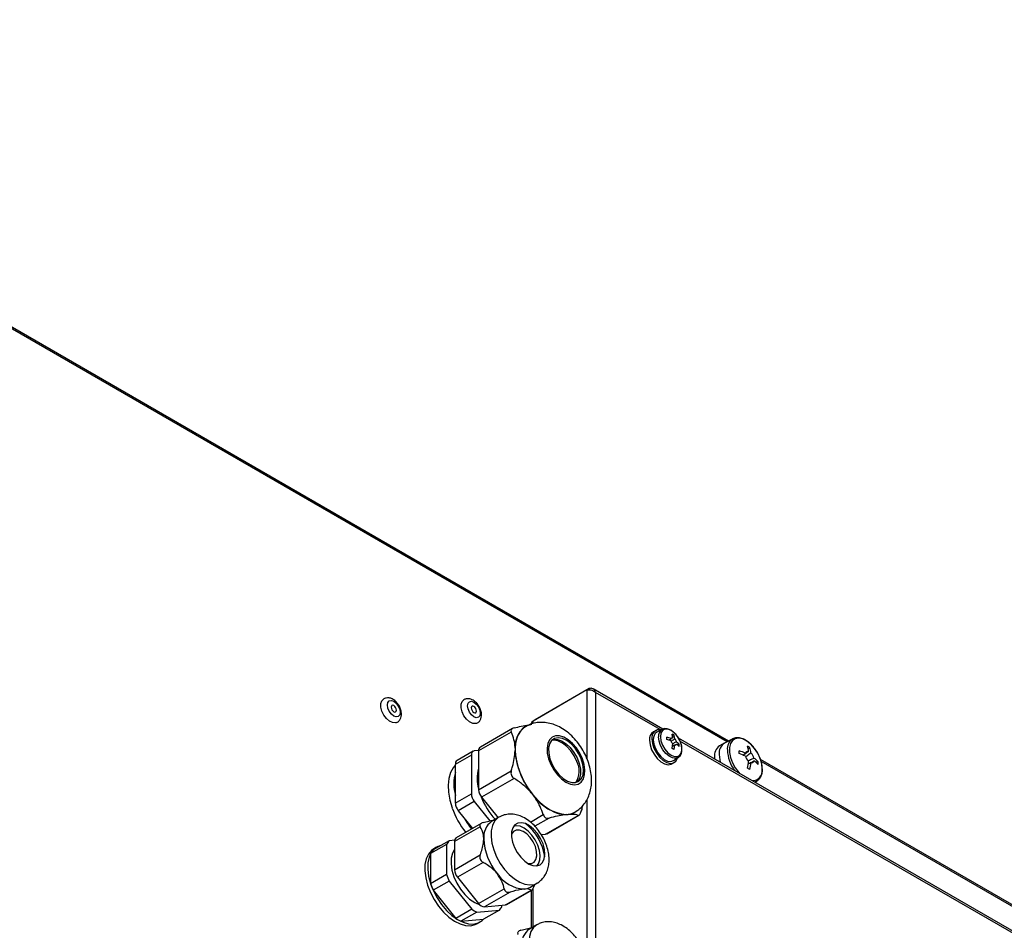
# Model space of a CAD drawing. Units: inches. Extents: x 1169 to 2774, y 1255 to 1754.
# Drawn here: x 1325 to 1349, y 1521 to 1543 of the extents above; entities that cross this region are included whole.
import ezdxf

# ---------------------------------------------------------------- set-up
doc = ezdxf.new("R2010")
doc.units = ezdxf.units.IN
doc.header["$MEASUREMENT"] = 0

msp = doc.modelspace()

# ---------------------------------------------------------------- linework, layer by layer
at = {"color": 7, "linetype": 'Continuous', "lineweight": 25}
for p, q in [((1341.837, 1525.452), (1311.496, 1542.968)), ((1338.396, 1526.693), (1337.088, 1525.938)), ((1338.451, 1526.724), (1337.143, 1525.969)), ((1338.451, 1526.724), (1338.451, 1526.696)), ((1340.243, 1525.74), (1338.551, 1526.717)), ((1337.143, 1525.969), (1337.143, 1525.969)), ((1336.558, 1525.669), (1335.767, 1525.212)), ((1336.588, 1525.753), (1335.809, 1525.304)), ((1336.9, 1525.801), (1336.9, 1525.8)), ((1340.066, 1525.709), (1340.01, 1525.676)), ((1340.221, 1525.733), (1340.096, 1525.668)), ((1340.221, 1525.733), (1340.227, 1525.736)), ((1340.434, 1525.502), (1340.404, 1525.468)), ((1340.513, 1525.593), (1340.478, 1525.554)), ((1360.396, 1514.106), (1340.619, 1525.523)), ((1341.732, 1525.397), (1341.619, 1525.332)), ((1341.937, 1525.504), (1341.74, 1525.401)), ((1335.632, 1525.202), (1335.243, 1524.977)), ((1335.767, 1525.22), (1335.661, 1525.211)), ((1335.767, 1525.212), (1335.767, 1524.269)), ((1336.651, 1525.279), (1336.651, 1525.251)), ((1336.651, 1525.251), (1336.651, 1525.223)), ((1340.522, 1525.351), (1340.476, 1525.342)), ((1340.639, 1525.374), (1340.588, 1525.364)), ((1342.353, 1525.296), (1342.314, 1525.251)), ((1335.59, 1525.11), (1335.201, 1524.885)), ((1335.59, 1525.11), (1335.59, 1524.167)), ((1340.46, 1524.897), (1340.516, 1524.929)), ((1340.496, 1524.976), (1340.615, 1525.051)), ((1341.495, 1525.057), (1341.496, 1525.017)), ((1342.555, 1524.946), (1342.496, 1524.935)), ((1372.243, 1507.9), (1342.609, 1525.007)), ((1335.201, 1524.885), (1335.201, 1523.943)), ((1335.767, 1524.269), (1336.558, 1524.726)), ((1336.629, 1524.544), (1335.838, 1524.087)), ((1342.478, 1524.45), (1342.527, 1524.482)), ((1342.543, 1524.493), (1342.527, 1524.482)), ((1335.201, 1523.943), (1335.59, 1524.167)), ((1335.661, 1523.985), (1335.272, 1523.76)), ((1335.661, 1523.985), (1336.042, 1523.511)), ((1335.82, 1524.112), (1335.827, 1524.094)), ((1335.838, 1524.087), (1336.238, 1523.59)), ((1337.054, 1524.184), (1337.075, 1524.157)), ((1337.075, 1524.157), (1337.097, 1524.131)), ((1335.272, 1523.76), (1335.619, 1523.329)), ((1338.1, 1523.722), (1338.1, 1523.722)), ((1336.259, 1523.602), (1336.083, 1523.5)), ((1337.394, 1523.189), (1338.185, 1523.646)), ((1337.423, 1523.198), (1338.202, 1523.648)), ((1337.903, 1523.666), (1337.924, 1523.668)), ((1337.924, 1523.668), (1337.945, 1523.669)), ((1335.806, 1523.369), (1335.184, 1523.01)), ((1335.832, 1523.452), (1335.225, 1523.102)), ((1336.658, 1523.395), (1336.624, 1523.391)), ((1335.051, 1523.03), (1334.662, 1522.806)), ((1335.187, 1523.042), (1335.051, 1523.03)), ((1335.184, 1523.01), (1335.184, 1522.327)), ((1337.287, 1523.179), (1337.394, 1523.189)), ((1334.989, 1522.942), (1334.6, 1522.717)), ((1334.747, 1522.874), (1334.677, 1522.833)), ((1334.989, 1522.942), (1334.989, 1522.212)), ((1334.6, 1522.717), (1334.6, 1521.987)), ((1335.184, 1522.327), (1335.806, 1522.686)), ((1335.876, 1522.503), (1335.255, 1522.145)), ((1337.183, 1522.421), (1337.204, 1522.449)), ((1334.989, 1522.212), (1334.6, 1521.987)), ((1335.051, 1522.052), (1334.662, 1521.827)), ((1335.051, 1522.052), (1335.599, 1521.37)), ((1335.255, 1522.145), (1335.767, 1521.507)), ((1334.662, 1521.827), (1335.21, 1521.146)), ((1335.767, 1521.507), (1336.389, 1521.866)), ((1336.421, 1521.471), (1337.043, 1521.83)), ((1336.451, 1521.48), (1337.057, 1521.83)), ((1337.007, 1521.898), (1337.184, 1522)), ((1337.044, 1521.823), (1337.044, 1520.916)), ((1337.123, 1521.965), (1337.114, 1521.931)), ((1336.53, 1521.784), (1335.909, 1521.425)), ((1335.599, 1521.37), (1335.21, 1521.146)), ((1335.723, 1521.299), (1336.271, 1521.348)), ((1336.271, 1521.348), (1335.882, 1521.123)), ((1335.909, 1521.425), (1336.421, 1521.471)), ((1336.333, 1521.436), (1336.333, 1521.463)), ((1335.723, 1521.299), (1335.334, 1521.074)), ((1335.334, 1521.074), (1335.882, 1521.123)), ((1335.726, 1521.014), (1335.797, 1521.055)), ((1337.179, 1520.99), (1337.002, 1520.887))]:
    msp.add_line(p, q, dxfattribs=at)
at = {"color": 8, "linetype": 'Continuous', "lineweight": 25}
for p, q in [((1341.799, 1525.432), (1311.516, 1542.914)), ((1338.396, 1526.693), (1338.396, 1525.029)), ((1338.608, 1526.633), (1338.608, 1518.073)), ((1340.177, 1525.728), (1338.608, 1526.633)), ((1337.088, 1525.876), (1337.088, 1525.938)), ((1360.33, 1514.094), (1340.656, 1525.452)), ((1372.204, 1507.879), (1342.628, 1524.953)), ((1338.396, 1524.03), (1338.396, 1519.958)), ((1337.023, 1523.483), (1337.336, 1523.664)), ((1337.478, 1523.582), (1337.132, 1523.383)), ((1337.088, 1520.937), (1337.088, 1521.872))]:
    msp.add_line(p, q, dxfattribs=at)
at = {"color": 7, "linetype": 'Continuous', "lineweight": 25, "flags": 128}
for points in [[(1333.77, 1525.9), (1333.748, 1525.894), (1333.679, 1525.899), (1333.604, 1525.935), (1333.53, 1525.999), (1333.467, 1526.083), (1333.42, 1526.179), (1333.396, 1526.276), (1333.396, 1526.363), (1333.42, 1526.432), (1333.445, 1526.459)], [(1333.862, 1526.148), (1333.85, 1526.087), (1333.817, 1526.048), (1333.767, 1526.038), (1333.707, 1526.059), (1333.648, 1526.107), (1333.598, 1526.175), (1333.564, 1526.252), (1333.553, 1526.327), (1333.564, 1526.389), (1333.598, 1526.427), (1333.648, 1526.437), (1333.707, 1526.416), (1333.767, 1526.369), (1333.817, 1526.301), (1333.85, 1526.224), (1333.862, 1526.148)], [(1335.714, 1525.88), (1335.693, 1525.874), (1335.623, 1525.879), (1335.548, 1525.915), (1335.475, 1525.979), (1335.411, 1526.063), (1335.365, 1526.159), (1335.34, 1526.256), (1335.34, 1526.343), (1335.365, 1526.411), (1335.389, 1526.439)], [(1335.807, 1526.128), (1335.795, 1526.067), (1335.761, 1526.028), (1335.711, 1526.018), (1335.652, 1526.039), (1335.593, 1526.087), (1335.543, 1526.154), (1335.509, 1526.232), (1335.497, 1526.307), (1335.509, 1526.368), (1335.543, 1526.407), (1335.593, 1526.417), (1335.652, 1526.396), (1335.711, 1526.348), (1335.761, 1526.281), (1335.795, 1526.203), (1335.807, 1526.128)], [(1333.644, 1526.274), (1333.649, 1526.244), (1333.662, 1526.212), (1333.683, 1526.184), (1333.707, 1526.164), (1333.732, 1526.156), (1333.752, 1526.16), (1333.766, 1526.176), (1333.771, 1526.201), (1333.766, 1526.232), (1333.752, 1526.264), (1333.732, 1526.292), (1333.707, 1526.311), (1333.683, 1526.32), (1333.662, 1526.316), (1333.649, 1526.3), (1333.644, 1526.274)], [(1335.588, 1526.254), (1335.593, 1526.223), (1335.607, 1526.191), (1335.628, 1526.164), (1335.652, 1526.144), (1335.676, 1526.135), (1335.697, 1526.14), (1335.711, 1526.155), (1335.716, 1526.181), (1335.711, 1526.212), (1335.697, 1526.243), (1335.676, 1526.271), (1335.652, 1526.291), (1335.628, 1526.299), (1335.607, 1526.295), (1335.593, 1526.28), (1335.588, 1526.254)], [(1337.054, 1525.853), (1336.968, 1525.832), (1336.891, 1525.796), (1336.822, 1525.743), (1336.764, 1525.676), (1336.718, 1525.594), (1336.683, 1525.5), (1336.661, 1525.394), (1336.651, 1525.279)], [(1340.703, 1525.256), (1340.691, 1525.356), (1340.654, 1525.462), (1340.596, 1525.561), (1340.523, 1525.646), (1340.443, 1525.707), (1340.362, 1525.739), (1340.29, 1525.738), (1340.232, 1525.705), (1340.195, 1525.642), (1340.182, 1525.557), (1340.195, 1525.457), (1340.232, 1525.351), (1340.29, 1525.252), (1340.362, 1525.167), (1340.443, 1525.106), (1340.523, 1525.074), (1340.596, 1525.075), (1340.654, 1525.108), (1340.691, 1525.171), (1340.703, 1525.256)], [(1338.287, 1525.021), (1338.223, 1525.157), (1338.141, 1525.283), (1338.046, 1525.394), (1337.942, 1525.482), (1337.835, 1525.544), (1337.731, 1525.576), (1337.636, 1525.575), (1337.554, 1525.543), (1337.49, 1525.481), (1337.448, 1525.392), (1337.429, 1525.282), (1337.435, 1525.155), (1337.466, 1525.019), (1337.52, 1524.881), (1337.593, 1524.749), (1337.682, 1524.63), (1337.782, 1524.53), (1337.888, 1524.454), (1337.995, 1524.407), (1338.095, 1524.392), (1338.184, 1524.408), (1338.257, 1524.455), (1338.311, 1524.531), (1338.341, 1524.632), (1338.348, 1524.751), (1338.329, 1524.884), (1338.287, 1525.021)], [(1338.256, 1525.018), (1338.192, 1525.153), (1338.108, 1525.278), (1338.011, 1525.384), (1337.906, 1525.465), (1337.8, 1525.516), (1337.7, 1525.533), (1337.611, 1525.516), (1337.54, 1525.466), (1337.491, 1525.386), (1337.467, 1525.28), (1337.469, 1525.156), (1337.497, 1525.021), (1337.551, 1524.884), (1337.625, 1524.754), (1337.716, 1524.638), (1337.818, 1524.543), (1337.924, 1524.477), (1338.028, 1524.442), (1338.123, 1524.442), (1338.204, 1524.476), (1338.264, 1524.542), (1338.302, 1524.635), (1338.313, 1524.751), (1338.297, 1524.881), (1338.256, 1525.018)], [(1338.15, 1524.957), (1338.086, 1525.092), (1338.002, 1525.217), (1337.905, 1525.323), (1337.8, 1525.404), (1337.694, 1525.454), (1337.594, 1525.472), (1337.54, 1525.466)], [(1337.555, 1525.481), (1337.583, 1525.488), (1337.678, 1525.488), (1337.782, 1525.453), (1337.889, 1525.387), (1337.99, 1525.293), (1338.081, 1525.177), (1338.156, 1525.046), (1338.209, 1524.909), (1338.237, 1524.774), (1338.24, 1524.65), (1338.215, 1524.544), (1338.166, 1524.464), (1338.151, 1524.449)], [(1339.916, 1525.47), (1339.929, 1525.359), (1339.967, 1525.242), (1340.026, 1525.129), (1340.102, 1525.028), (1340.189, 1524.949), (1340.28, 1524.896), (1340.367, 1524.876), (1340.443, 1524.888), (1340.46, 1524.897)], [(1339.973, 1525.503), (1339.986, 1525.392), (1340.024, 1525.275), (1340.083, 1525.162), (1340.159, 1525.061), (1340.246, 1524.981), (1340.337, 1524.929), (1340.423, 1524.908), (1340.5, 1524.921), (1340.559, 1524.966), (1340.597, 1525.039), (1340.597, 1525.039)], [(1340.008, 1525.482), (1340.021, 1525.379), (1340.058, 1525.27), (1340.115, 1525.165), (1340.188, 1525.075), (1340.27, 1525.005), (1340.354, 1524.964), (1340.433, 1524.954), (1340.496, 1524.976)], [(1341.608, 1525.123), (1341.621, 1524.993), (1341.634, 1524.937)], [(1341.608, 1525.123), (1341.621, 1524.993), (1341.634, 1524.937)], [(1335.201, 1524.863), (1335.151, 1524.805), (1335.085, 1524.688), (1335.042, 1524.546), (1335.025, 1524.384), (1335.033, 1524.207), (1335.066, 1524.019), (1335.124, 1523.826)], [(1337.075, 1524.157), (1337.175, 1524.043), (1337.28, 1523.941), (1337.389, 1523.854), (1337.5, 1523.781), (1337.61, 1523.726), (1337.719, 1523.688), (1337.824, 1523.668), (1337.924, 1523.668)], [(1337.924, 1523.668), (1338.016, 1523.685), (1338.1, 1523.722)], [(1337.022, 1523.109), (1336.938, 1523.197), (1336.848, 1523.259), (1336.759, 1523.29), (1336.679, 1523.289), (1336.613, 1523.254), (1336.568, 1523.19), (1336.563, 1523.177)], [(1337.321, 1522.506), (1337.361, 1522.592), (1337.376, 1522.7), (1337.365, 1522.823), (1337.33, 1522.954), (1337.271, 1523.084), (1337.194, 1523.205), (1337.103, 1523.31), (1337.003, 1523.392), (1336.901, 1523.446), (1336.804, 1523.469), (1336.717, 1523.458), (1336.645, 1523.415), (1336.594, 1523.342), (1336.567, 1523.245), (1336.565, 1523.129), (1336.588, 1523), (1336.635, 1522.869), (1336.704, 1522.742), (1336.788, 1522.628), (1336.885, 1522.534), (1336.986, 1522.465), (1337.087, 1522.427), (1337.18, 1522.421), (1337.26, 1522.448), (1337.321, 1522.506)], [(1337.062, 1523.166), (1336.97, 1523.264), (1336.872, 1523.337), (1336.772, 1523.383), (1336.679, 1523.396), (1336.621, 1523.387)], [(1336.968, 1522.476), (1337.048, 1522.477), (1337.113, 1522.511), (1337.159, 1522.576), (1337.18, 1522.665), (1337.176, 1522.772), (1337.146, 1522.888), (1337.093, 1523.004), (1337.022, 1523.109)], [(1337.179, 1522.421), (1337.22, 1522.473), (1337.252, 1522.563), (1337.261, 1522.673), (1337.244, 1522.796), (1337.203, 1522.924), (1337.142, 1523.05), (1337.062, 1523.166)], [(1337.423, 1523.198), (1337.409, 1523.192), (1337.394, 1523.189)], [(1334.677, 1522.833), (1334.622, 1522.794), (1334.546, 1522.705), (1334.493, 1522.59), (1334.464, 1522.452), (1334.461, 1522.296), (1334.482, 1522.127), (1334.528, 1521.952), (1334.597, 1521.775), (1334.686, 1521.604), (1334.793, 1521.443), (1334.914, 1521.299)], [(1334.849, 1522.913), (1334.787, 1522.894), (1334.692, 1522.835), (1334.617, 1522.746), (1334.564, 1522.631), (1334.535, 1522.493), (1334.531, 1522.337), (1334.553, 1522.168), (1334.599, 1521.993), (1334.667, 1521.816), (1334.757, 1521.645), (1334.864, 1521.484), (1334.985, 1521.34)], [(1335.184, 1522.815), (1335.132, 1522.725), (1335.101, 1522.606), (1335.097, 1522.468), (1335.119, 1522.316), (1335.166, 1522.158), (1335.237, 1522.002), (1335.327, 1521.855), (1335.433, 1521.723), (1335.549, 1521.613), (1335.671, 1521.53), (1335.793, 1521.478), (1335.794, 1521.477)], [(1336.872, 1521.856), (1336.943, 1521.87), (1337.007, 1521.898)], [(1334.985, 1521.34), (1335.115, 1521.217), (1335.251, 1521.119), (1335.388, 1521.051), (1335.521, 1521.013), (1335.645, 1521.008), (1335.757, 1521.035), (1335.852, 1521.094), (1335.882, 1521.123)], [(1336.451, 1521.48), (1336.437, 1521.474), (1336.421, 1521.471)], [(1334.914, 1521.299), (1335.045, 1521.176), (1335.181, 1521.079), (1335.317, 1521.01), (1335.45, 1520.972), (1335.575, 1520.967), (1335.686, 1520.994), (1335.726, 1521.014)]]:
    msp.add_lwpolyline(points, dxfattribs=at)
at = {"color": 8, "linetype": 'Continuous', "lineweight": 25, "flags": 128}
for points in [[(1336.901, 1525.801), (1336.85, 1525.766), (1336.765, 1525.675), (1336.703, 1525.557), (1336.664, 1525.414), (1336.651, 1525.251), (1336.664, 1525.074), (1336.703, 1524.886), (1336.765, 1524.696), (1336.85, 1524.507), (1336.954, 1524.326), (1337.076, 1524.158), (1337.21, 1524.008), (1337.353, 1523.881), (1337.5, 1523.781), (1337.647, 1523.711), (1337.79, 1523.673), (1337.924, 1523.668), (1338.045, 1523.696), (1338.101, 1523.723)], [(1340.611, 1525.049), (1340.552, 1525.03), (1340.475, 1525.04), (1340.392, 1525.081), (1340.311, 1525.149), (1340.239, 1525.238), (1340.183, 1525.341), (1340.147, 1525.448), (1340.135, 1525.55)], [(1342.654, 1524.775), (1342.641, 1524.897), (1342.604, 1525.026), (1342.545, 1525.154), (1342.468, 1525.272), (1342.378, 1525.373), (1342.279, 1525.452), (1342.179, 1525.502), (1342.084, 1525.521), (1342, 1525.508), (1341.931, 1525.463), (1341.883, 1525.39), (1341.858, 1525.292), (1341.858, 1525.177), (1341.883, 1525.051), (1341.931, 1524.921), (1342, 1524.798), (1342.084, 1524.687), (1342.102, 1524.667)], [(1342.527, 1524.482), (1342.491, 1524.464), (1342.467, 1524.456)], [(1336.261, 1523.603), (1336.23, 1523.583), (1336.155, 1523.506), (1336.102, 1523.402), (1336.073, 1523.274), (1336.069, 1523.129), (1336.09, 1522.971), (1336.135, 1522.806), (1336.203, 1522.641), (1336.29, 1522.482), (1336.395, 1522.336), (1336.512, 1522.207), (1336.636, 1522.102), (1336.765, 1522.023), (1336.891, 1521.974), (1337.011, 1521.957), (1337.12, 1521.972), (1337.181, 1521.999)], [(1337.179, 1520.99), (1337.178, 1520.99), (1337.097, 1520.922), (1337.037, 1520.826), (1336.999, 1520.706), (1336.987, 1520.566), (1336.999, 1520.411), (1337.037, 1520.248), (1337.097, 1520.083), (1337.178, 1519.921), (1337.278, 1519.77), (1337.391, 1519.635), (1337.513, 1519.521), (1337.641, 1519.433)]]:
    msp.add_lwpolyline(points, dxfattribs=at)
at = {"color": 7, "linetype": 'Continuous', "lineweight": 25}
for centre, radius, start, end in [((1337.255, 1525.309), 0.606, 125.8415, 185.4707), ((1340.138, 1525.494), 0.222, 125.1121, 186.2001), ((1340.161, 1525.536), 0.191, 77.7628, 190.1317), ((1340.201, 1525.505), 0.194, 122.7128, 186.691), ((1340.058, 1524.655), 0.936, 65.9232, 72.6628), ((1338.771, 1525.52), 1.565, 358.9539, 1.0461), ((1340.058, 1524.598), 0.936, 65.9232, 72.6628), ((1340.474, 1525.498), 0.0367, 79.2826, 160.7282), ((1340.6, 1525.498), 0.167, 195.6248, 224.3752), ((1340.226, 1525.154), 0.524, 56.8775, 63.1278), ((1339.974, 1525.477), 0.51, 6.3502, 16.4547), ((1340.023, 1525.449), 0.51, 6.3502, 16.4547), ((1340.411, 1525.388), 0.167, 15.6248, 44.3752), ((1340.27, 1525.022), 0.51, 43.5472, 53.6524), ((1341.892, 1525.159), 0.286, 122.0849, 187.3189), ((1335.677, 1525.124), 0.088, 100.5468, 189.2519), ((1335.862, 1525.224), 0.0956, 123.9367, 187.3755), ((1338.491, 1525.336), 1.842, 182.6393, 219.7721), ((1338.5, 1525.342), 1.853, 183.7078, 218.7036), ((1339.55, 1525.477), 0.936, 347.3394, 354.0794), ((1339.705, 1523.902), 1.565, 58.9567, 61.0487), ((1339.599, 1525.449), 0.936, 347.3394, 354.0794), ((1340.537, 1525.388), 0.0367, 259.2826, 340.7282), ((1340.27, 1524.965), 0.51, 43.5472, 53.6524), ((1340.116, 1525.345), 0.524, 356.875, 3.125), ((1341.781, 1525.093), 0.289, 124.2034, 187.1087), ((1341.661, 1523.84), 1.44, 65.9065, 72.5337), ((1339.683, 1525.179), 2.41, 359.2041, 0.7959), ((1341.661, 1523.773), 1.44, 65.9065, 72.5337), ((1342.304, 1525.142), 0.0569, 72.3831, 167.6277), ((1341.921, 1524.615), 0.807, 57.6246, 62.3807), ((1341.538, 1525.109), 0.789, 6.3419, 16.2447), ((1341.596, 1525.075), 0.789, 6.3419, 16.2447), ((1342.212, 1524.981), 0.247, 12.8221, 47.1779), ((1335.296, 1524.898), 0.0956, 123.9367, 187.3755), ((1337.7, 1524.717), 0.51, 327.5993, 28.1333), ((1342.489, 1525.142), 0.247, 192.8221, 227.1779), ((1340.89, 1525.109), 1.44, 347.4685, 354.0961), ((1340.947, 1525.075), 1.44, 347.4685, 354.0961), ((1342.397, 1524.981), 0.0569, 252.3831, 347.6277), ((1341.985, 1524.401), 0.789, 43.7572, 53.6607), ((1341.985, 1524.334), 0.789, 43.7572, 53.6607), ((1341.748, 1524.913), 0.807, 357.6221, 2.3779), ((1336.315, 1524.414), 1.149, 165.6025, 194.3975), ((1336.641, 1524.537), 0.91, 163.73, 196.27), ((1341.119, 1522.692), 2.41, 59.2069, 60.7984), ((1336.074, 1524.283), 0.307, 182.6393, 219.7721), ((1335.897, 1524.181), 0.307, 182.6393, 219.7721), ((1337.395, 1524.702), 1.682, 201.1691, 223.1873), ((1337.998, 1524.761), 1.099, 214.9577, 265.0477), ((1337.129, 1524.546), 2.13, 199.77, 218.0759), ((1335.508, 1523.957), 0.307, 182.6393, 219.7721), ((1337.894, 1524.077), 0.411, 277.1153, 310.7015), ((1337.269, 1524.627), 2.129, 209.2348, 218.0657), ((1336.356, 1523.121), 0.467, 125.8415, 185.4707), ((1336.157, 1522.475), 1.225, 7.5972, 52.3975), ((1335.364, 1522.744), 0.424, 137.5883, 152.2103), ((1335.279, 1523.023), 0.0956, 123.9367, 187.3755), ((1337.309, 1523.142), 1.42, 182.6393, 219.7721), ((1334.975, 1522.52), 0.424, 137.5883, 152.2103), ((1335.49, 1522.341), 0.307, 182.6393, 219.7721), ((1336.599, 1522.744), 1.696, 198.3083, 204.103), ((1336.923, 1522.699), 0.844, 213.4349, 266.5705), ((1336.21, 1522.52), 1.696, 198.3083, 204.103), ((1336.154, 1522.189), 0.989, 235.8505, 244.1549), ((1335.919, 1521.607), 0.183, 213.4349, 266.5705), ((1335.958, 1521.634), 0.424, 317.5883, 332.2103), ((1335.765, 1521.964), 0.989, 235.8505, 244.1549), ((1337.275, 1520.509), 0.467, 125.8415, 185.4707)]:
    msp.add_arc(centre, radius, start, end, dxfattribs=at)
at = {"color": 8, "linetype": 'Continuous', "lineweight": 25}
for centre, radius, start, end in [((1340.324, 1525.572), 0.191, 122.7128, 186.691), ((1342.085, 1525.266), 0.28, 121.0223, 187.4214), ((1342.7, 1525.269), 0.894, 182.5038, 216.5061), ((1342.415, 1524.734), 0.243, 268.0266, 9.7852)]:
    msp.add_arc(centre, radius, start, end, dxfattribs=at)
at = {"color": 7, "linetype": 'Continuous', "lineweight": 25}
for points, knots in [([(1338.396, 1526.693), (1338.41, 1526.695), (1338.437, 1526.699), (1338.49, 1526.693), (1338.544, 1526.677), (1338.584, 1526.655), (1338.602, 1526.639), (1338.608, 1526.633)], [0, 0, 0, 0, 0.224769, 0.44958, 0.674392, 0.899203, 1, 1, 1, 1]), ([(1338.608, 1526.633), (1338.603, 1526.649), (1338.593, 1526.681), (1338.561, 1526.714), (1338.52, 1526.732), (1338.482, 1526.733), (1338.458, 1526.726), (1338.451, 1526.724)], [0, 0, 0, 0, 0.2247692, 0.4495803, 0.6743917, 0.8992028, 1, 1, 1, 1]), ([(1333.893, 1526.105), (1333.893, 1526.122), (1333.89, 1526.171), (1333.866, 1526.253), (1333.818, 1526.343), (1333.751, 1526.422), (1333.675, 1526.476), (1333.595, 1526.503), (1333.52, 1526.5), (1333.467, 1526.482), (1333.448, 1526.46), (1333.445, 1526.457)], [0, 0, 0, 0, 0.077583, 0.213362, 0.349443, 0.48743, 0.630212, 0.753719, 0.867505, 0.978891, 1, 1, 1, 1]), ([(1335.838, 1526.084), (1335.837, 1526.102), (1335.835, 1526.15), (1335.81, 1526.232), (1335.762, 1526.323), (1335.695, 1526.402), (1335.619, 1526.456), (1335.539, 1526.483), (1335.465, 1526.479), (1335.411, 1526.461), (1335.392, 1526.44), (1335.389, 1526.437)], [0, 0, 0, 0, 0.077583, 0.213362, 0.349443, 0.48743, 0.630212, 0.753719, 0.867505, 0.978891, 1, 1, 1, 1]), ([(1333.769, 1525.901), (1333.772, 1525.902), (1333.801, 1525.908), (1333.843, 1525.947), (1333.881, 1526.011), (1333.893, 1526.066), (1333.893, 1526.098), (1333.893, 1526.105)], [0, 0, 0, 0, 0.042899, 0.349631, 0.633993, 0.924662, 1, 1, 1, 1]), ([(1335.713, 1525.881), (1335.717, 1525.882), (1335.745, 1525.888), (1335.788, 1525.927), (1335.826, 1525.99), (1335.837, 1526.046), (1335.838, 1526.078), (1335.838, 1526.084)], [0, 0, 0, 0, 0.042899, 0.349631, 0.633993, 0.924662, 1, 1, 1, 1]), ([(1338.411, 1524.996), (1338.396, 1525.03), (1338.358, 1525.124), (1338.276, 1525.272), (1338.163, 1525.434), (1338.03, 1525.58), (1337.885, 1525.702), (1337.731, 1525.797), (1337.577, 1525.863), (1337.421, 1525.9), (1337.266, 1525.909), (1337.117, 1525.889), (1336.994, 1525.853), (1336.928, 1525.812), (1336.904, 1525.798)], [0, 0, 0, 0, 0.055313, 0.151736, 0.248705, 0.347081, 0.447892, 0.540737, 0.630107, 0.715291, 0.797144, 0.876856, 0.955464, 1, 1, 1, 1]), ([(1337.048, 1525.86), (1337.048, 1525.867), (1337.05, 1525.889), (1337.066, 1525.915), (1337.083, 1525.933), (1337.088, 1525.938)], [0, 0, 0, 0, 0.234029, 0.777638, 1, 1, 1, 1]), ([(1336.629, 1525.769), (1336.614, 1525.765), (1336.584, 1525.755), (1336.557, 1525.73), (1336.548, 1525.699), (1336.555, 1525.679), (1336.558, 1525.669)], [0, 0, 0, 0, 0.2590663, 0.5193156, 0.7619991, 1, 1, 1, 1]), ([(1336.651, 1525.279), (1336.651, 1525.283), (1336.649, 1525.356), (1336.629, 1525.492), (1336.587, 1525.609), (1336.56, 1525.665), (1336.558, 1525.669)], [0, 0, 0, 0, 0.0262, 0.487853, 0.966297, 1, 1, 1, 1]), ([(1336.629, 1525.769), (1336.688, 1525.784), (1336.816, 1525.816), (1336.922, 1525.832), (1336.979, 1525.84)], [0, 0, 0, 0, 0.460775, 1, 1, 1, 1]), ([(1340.705, 1525.248), (1340.704, 1525.265), (1340.702, 1525.315), (1340.681, 1525.403), (1340.636, 1525.505), (1340.573, 1525.598), (1340.497, 1525.675), (1340.413, 1525.731), (1340.331, 1525.755), (1340.266, 1525.755), (1340.238, 1525.738), (1340.23, 1525.733)], [0, 0, 0, 0, 0.06821, 0.196148, 0.32381, 0.45141, 0.57963, 0.709268, 0.840985, 0.953942, 1, 1, 1, 1]), ([(1340.385, 1525.473), (1340.398, 1525.482), (1340.416, 1525.494), (1340.434, 1525.506), (1340.439, 1525.51)], [0, 0, 0, 0, 0.709795, 1, 1, 1, 1]), ([(1340.481, 1525.534), (1340.475, 1525.53), (1340.444, 1525.509), (1340.413, 1525.489), (1340.388, 1525.472)], [0, 0, 0, 0, 0.184071, 1, 1, 1, 1]), ([(1340.442, 1525.446), (1340.466, 1525.462), (1340.495, 1525.482), (1340.525, 1525.501), (1340.53, 1525.505)], [0, 0, 0, 0, 0.807124, 1, 1, 1, 1]), ([(1340.572, 1525.433), (1340.566, 1525.43), (1340.534, 1525.414), (1340.502, 1525.398), (1340.476, 1525.386)], [0, 0, 0, 0, 0.192364, 1, 1, 1, 1]), ([(1342.656, 1524.767), (1342.655, 1524.788), (1342.653, 1524.848), (1342.632, 1524.953), (1342.586, 1525.079), (1342.522, 1525.201), (1342.441, 1525.311), (1342.349, 1525.405), (1342.25, 1525.476), (1342.148, 1525.522), (1342.049, 1525.535), (1341.977, 1525.528), (1341.947, 1525.507), (1341.942, 1525.504)], [0, 0, 0, 0, 0.054388, 0.157017, 0.25948, 0.361758, 0.464083, 0.566681, 0.669845, 0.773815, 0.878049, 0.979829, 1, 1, 1, 1]), ([(1336.558, 1524.726), (1336.569, 1524.762), (1336.599, 1524.864), (1336.638, 1525.034), (1336.647, 1525.159), (1336.651, 1525.223)], [0, 0, 0, 0, 0.211061, 0.600788, 1, 1, 1, 1]), ([(1340.472, 1525.326), (1340.499, 1525.34), (1340.533, 1525.356), (1340.566, 1525.373), (1340.572, 1525.376)], [0, 0, 0, 0, 0.815894, 1, 1, 1, 1]), ([(1340.53, 1525.352), (1340.525, 1525.349), (1340.505, 1525.34), (1340.486, 1525.33), (1340.472, 1525.323)], [0, 0, 0, 0, 0.290261, 1, 1, 1, 1]), ([(1340.608, 1525.051), (1340.616, 1525.055), (1340.646, 1525.067), (1340.679, 1525.118), (1340.702, 1525.182), (1340.704, 1525.229), (1340.705, 1525.248)], [0, 0, 0, 0, 0.114681, 0.445656, 0.778277, 1, 1, 1, 1]), ([(1342.185, 1525.111), (1342.198, 1525.12), (1342.22, 1525.134), (1342.241, 1525.149), (1342.249, 1525.154)], [0, 0, 0, 0, 0.640235, 1, 1, 1, 1]), ([(1342.322, 1525.196), (1342.313, 1525.19), (1342.27, 1525.162), (1342.227, 1525.133), (1342.191, 1525.11)], [0, 0, 0, 0, 0.190606, 1, 1, 1, 1]), ([(1342.253, 1525.078), (1342.287, 1525.101), (1342.329, 1525.129), (1342.371, 1525.157), (1342.38, 1525.162)], [0, 0, 0, 0, 0.804604, 1, 1, 1, 1]), ([(1338.101, 1523.726), (1338.134, 1523.746), (1338.21, 1523.791), (1338.308, 1523.892), (1338.395, 1524.016), (1338.457, 1524.154), (1338.497, 1524.305), (1338.513, 1524.468), (1338.504, 1524.641), (1338.472, 1524.82), (1338.431, 1524.938), (1338.411, 1524.996)], [0, 0, 0, 0, 0.0812561, 0.1893978, 0.2959705, 0.4032833, 0.5136332, 0.6290547, 0.7505196, 0.8769425, 1, 1, 1, 1]), ([(1342.38, 1524.927), (1342.371, 1524.923), (1342.348, 1524.912), (1342.325, 1524.9), (1342.311, 1524.893)], [0, 0, 0, 0, 0.359834, 1, 1, 1, 1]), ([(1342.313, 1524.9), (1342.35, 1524.918), (1342.397, 1524.942), (1342.444, 1524.965), (1342.452, 1524.969)], [0, 0, 0, 0, 0.809313, 1, 1, 1, 1]), ([(1342.452, 1525.036), (1342.444, 1525.032), (1342.398, 1525.009), (1342.352, 1524.986), (1342.315, 1524.968)], [0, 0, 0, 0, 0.193546, 1, 1, 1, 1]), ([(1336.558, 1524.726), (1336.555, 1524.708), (1336.547, 1524.673), (1336.559, 1524.62), (1336.587, 1524.575), (1336.615, 1524.554), (1336.629, 1524.544)], [0, 0, 0, 0, 0.259053, 0.519304, 0.761988, 1, 1, 1, 1]), ([(1342.544, 1524.497), (1342.561, 1524.512), (1342.601, 1524.545), (1342.638, 1524.625), (1342.654, 1524.703), (1342.655, 1524.753), (1342.656, 1524.767)], [0, 0, 0, 0, 0.248985, 0.557478, 0.876557, 1, 1, 1, 1]), ([(1337.054, 1524.184), (1337.051, 1524.187), (1336.993, 1524.256), (1336.863, 1524.382), (1336.715, 1524.489), (1336.634, 1524.54), (1336.629, 1524.544)], [0, 0, 0, 0, 0.0262, 0.487853, 0.966297, 1, 1, 1, 1]), ([(1337.336, 1523.664), (1337.324, 1523.698), (1337.291, 1523.795), (1337.219, 1523.954), (1337.138, 1524.072), (1337.097, 1524.131)], [0, 0, 0, 0, 0.211061, 0.600788, 1, 1, 1, 1]), ([(1338.185, 1523.646), (1338.19, 1523.645), (1338.201, 1523.644), (1338.221, 1523.665), (1338.24, 1523.7), (1338.25, 1523.731), (1338.255, 1523.746)], [0, 0, 0, 0, 0.259066, 0.519316, 0.761999, 1, 1, 1, 1]), ([(1338.29, 1523.879), (1338.281, 1523.841), (1338.271, 1523.797), (1338.257, 1523.752), (1338.255, 1523.746)], [0, 0, 0, 0, 0.871192, 1, 1, 1, 1]), ([(1335.876, 1523.47), (1335.923, 1523.483), (1336.015, 1523.508), (1336.095, 1523.523), (1336.136, 1523.531)], [0, 0, 0, 0, 0.5009883, 1, 1, 1, 1]), ([(1337.36, 1522.162), (1337.379, 1522.192), (1337.421, 1522.259), (1337.46, 1522.378), (1337.481, 1522.515), (1337.477, 1522.664), (1337.449, 1522.822), (1337.396, 1522.981), (1337.321, 1523.135), (1337.226, 1523.28), (1337.114, 1523.41), (1336.986, 1523.521), (1336.849, 1523.605), (1336.711, 1523.657), (1336.578, 1523.68), (1336.45, 1523.673), (1336.342, 1523.647), (1336.285, 1523.613), (1336.264, 1523.6)], [0, 0, 0, 0, 0.048327, 0.107567, 0.169328, 0.234884, 0.30338, 0.372749, 0.442023, 0.511464, 0.581647, 0.653266, 0.727012, 0.791182, 0.851812, 0.909792, 0.966342, 1, 1, 1, 1]), ([(1337.336, 1523.664), (1337.343, 1523.649), (1337.356, 1523.618), (1337.391, 1523.588), (1337.434, 1523.575), (1337.463, 1523.58), (1337.478, 1523.582)], [0, 0, 0, 0, 0.259053, 0.519304, 0.761988, 1, 1, 1, 1]), ([(1337.903, 1523.666), (1337.886, 1523.664), (1337.818, 1523.656), (1337.68, 1523.631), (1337.546, 1523.599), (1337.478, 1523.582)], [0, 0, 0, 0, 0.1363282, 0.562169, 1, 1, 1, 1]), ([(1338.185, 1523.646), (1338.164, 1523.653), (1338.108, 1523.672), (1338.008, 1523.671), (1337.945, 1523.669)], [0, 0, 0, 0, 0.37513, 1, 1, 1, 1]), ([(1335.876, 1523.47), (1335.861, 1523.465), (1335.832, 1523.455), (1335.803, 1523.432), (1335.793, 1523.405), (1335.797, 1523.384), (1335.803, 1523.373), (1335.806, 1523.369)], [0, 0, 0, 0, 0.238951, 0.479461, 0.697939, 0.910445, 1, 1, 1, 1]), ([(1335.891, 1523.077), (1335.889, 1523.111), (1335.884, 1523.228), (1335.838, 1523.31), (1335.806, 1523.369)], [0, 0, 0, 0, 0.290488, 1, 1, 1, 1]), ([(1335.806, 1522.686), (1335.822, 1522.734), (1335.857, 1522.832), (1335.886, 1522.966), (1335.889, 1523.044), (1335.891, 1523.077)], [0, 0, 0, 0, 0.361669, 0.732704, 1, 1, 1, 1]), ([(1335.806, 1522.686), (1335.801, 1522.669), (1335.791, 1522.636), (1335.799, 1522.586), (1335.823, 1522.543), (1335.852, 1522.518), (1335.871, 1522.507), (1335.876, 1522.503)], [0, 0, 0, 0, 0.238951, 0.479461, 0.697939, 0.910445, 1, 1, 1, 1]), ([(1336.218, 1522.234), (1336.215, 1522.237), (1336.181, 1522.279), (1336.104, 1522.356), (1335.989, 1522.44), (1335.909, 1522.485), (1335.876, 1522.503)], [0, 0, 0, 0, 0.030141, 0.377748, 0.74, 1, 1, 1, 1]), ([(1336.389, 1521.866), (1336.376, 1521.918), (1336.343, 1522.045), (1336.264, 1522.164), (1336.218, 1522.234)], [0, 0, 0, 0, 0.410774, 1, 1, 1, 1]), ([(1337.178, 1522), (1337.186, 1522.003), (1337.234, 1522.025), (1337.297, 1522.081), (1337.342, 1522.139), (1337.36, 1522.162)], [0, 0, 0, 0, 0.108529, 0.636865, 1, 1, 1, 1]), ([(1336.389, 1521.866), (1336.393, 1521.851), (1336.403, 1521.822), (1336.433, 1521.791), (1336.472, 1521.777), (1336.505, 1521.778), (1336.525, 1521.783), (1336.53, 1521.784)], [0, 0, 0, 0, 0.238964, 0.4794713, 0.6979477, 0.9104548, 1, 1, 1, 1]), ([(1336.872, 1521.856), (1336.844, 1521.853), (1336.749, 1521.842), (1336.621, 1521.808), (1336.53, 1521.784)], [0, 0, 0, 0, 0.290488, 1, 1, 1, 1]), ([(1337.043, 1521.83), (1337.031, 1521.837), (1337.006, 1521.852), (1336.948, 1521.861), (1336.895, 1521.858), (1336.872, 1521.856)], [0, 0, 0, 0, 0.361669, 0.732704, 1, 1, 1, 1]), ([(1337.043, 1521.83), (1337.047, 1521.829), (1337.055, 1521.826), (1337.072, 1521.842), (1337.09, 1521.873), (1337.104, 1521.905), (1337.111, 1521.925), (1337.114, 1521.931)], [0, 0, 0, 0, 0.238951, 0.479461, 0.697939, 0.910445, 1, 1, 1, 1]), ([(1336.795, 1520.857), (1336.781, 1520.852), (1336.751, 1520.842), (1336.722, 1520.819), (1336.712, 1520.793), (1336.716, 1520.771), (1336.723, 1520.76), (1336.725, 1520.756)], [0, 0, 0, 0, 0.238951, 0.479461, 0.697939, 0.910445, 1, 1, 1, 1]), ([(1336.795, 1520.857), (1336.842, 1520.87), (1336.934, 1520.895), (1337.015, 1520.91), (1337.055, 1520.918)], [0, 0, 0, 0, 0.500988, 1, 1, 1, 1]), ([(1338.395, 1519.898), (1338.396, 1519.944), (1338.398, 1520.042), (1338.371, 1520.197), (1338.32, 1520.356), (1338.246, 1520.511), (1338.153, 1520.656), (1338.042, 1520.788), (1337.915, 1520.901), (1337.78, 1520.986), (1337.642, 1521.041), (1337.509, 1521.066), (1337.38, 1521.062), (1337.268, 1521.037), (1337.206, 1521.001), (1337.181, 1520.987)], [0, 0, 0, 0, 0.0739661, 0.1560272, 0.2393247, 0.3225236, 0.4058733, 0.490065, 0.5759043, 0.6642563, 0.7416883, 0.8148422, 0.8846878, 0.9526938, 1, 1, 1, 1])]:
    msp.add_open_spline(points, degree=3, knots=knots, dxfattribs=at)

doc.saveas('drawing.dxf')
